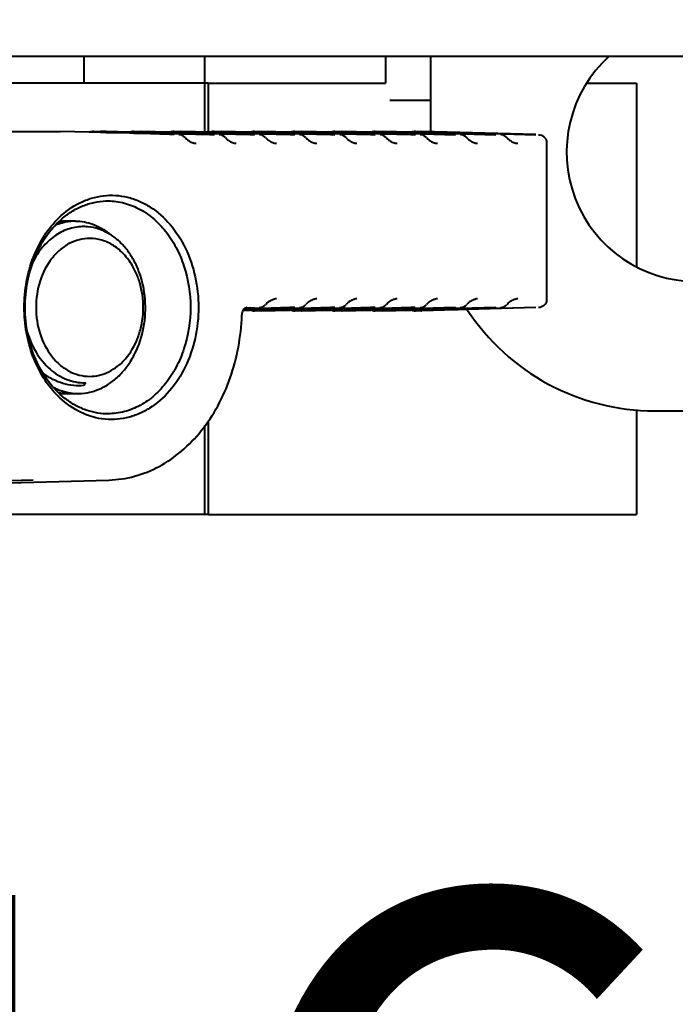
# Model space of a CAD drawing. Units: millimetres. Extents: x 8146 to 11889, y -2678 to 2614.
# Drawn here: x 8993 to 9031, y -2121 to -2064 of the extents above; entities that cross this region are included whole.
import ezdxf

# ---------------------------------------------------------------- set-up
doc = ezdxf.new("R2010")
doc.units = ezdxf.units.MM
doc.header["$LTSCALE"] = 81.675
doc.header["$PDSIZE"] = 0.01
doc.layers.get('0').update_dxf_attribs({"linetype": 'CONTINUOUS', "lineweight": 40})
doc.layers.get('Defpoints').update_dxf_attribs({"color": 27, "linetype": 'CONTINUOUS', "lineweight": 13})
doc.layers.add('dim', color=50, linetype='CONTINUOUS', lineweight=25)
doc.styles.add('ISO', font='ISOCP.SHX', dxfattribs={"bigfont": 'gbcbig.shx'})
doc.dimstyles.new('DIMSTYLE_1_4533', dxfattribs={"dimtxt": 37.5, "dimasz": 30, "dimexe": 9.375, "dimexo": 9.375, "dimgap": 11.25, "dimtad": 1, "dimdsep": 46, "dimtxsty": 'ISO', "dimblk": '_FILLED', "dimblk1": '_FILLED', "dimblk2": '_FILLED', "dimcen": 0.09, "dimadec": 1, "dimazin": 2, "dimtp": 0.01, "dimtm": 0.01, "dimtfac": 1, "dimtmove": 0, "dimatfit": 0, "dimldrblk": '_FILLED', "dimfxl": 0, "dimtolj": 1, "dimarcsym": 0})

# ---------------------------------------------------------------- blocks, each defined once
blk = doc.blocks.new('_FILLED')
at = {"color": 0, "linetype": 'ByBlock'}
blk.add_solid([(0, 0), (-1, 0.2), (-1, -0.2)], dxfattribs=at)
blk = doc.blocks.new('*D28')
at = {"layer": 'Defpoints', "color": 0}
for p in [(8820.738, -2016.506), (9249.915, -2016.504), (8820.738, -2225.587)]:
    blk.add_point(p, dxfattribs=at)
at = {"layer": 'dim', "color": 0, "lineweight": -2}
for p, q in [((8820.738, -2025.881), (8820.738, -2234.962)), ((9249.915, -2025.879), (9249.915, -2234.962)), ((9219.915, -2225.587), (8850.738, -2225.587))]:
    blk.add_line(p, q, dxfattribs=at)
at = {"layer": 'dim', "color": 0, "lineweight": -2, "xscale": 30, "yscale": 30, "zscale": 30, "rotation": 180}
blk.add_blockref('_FILLED', (8820.738, -2225.587), dxfattribs=at)
at = {"layer": 'dim', "color": 0, "lineweight": -2, "xscale": 30, "yscale": 30, "zscale": 30}
blk.add_blockref('_FILLED', (9249.915, -2225.587), dxfattribs=at)
at = {"layer": 'dim', "color": 0, "insert": (9037.168, -2114.337), "char_height": 37.5, "attachment_point": 2, "style": 'ISO'}
blk.add_mtext('\\A1;\\Fisocp.shx,gbcbig.shx;16.9"\\P\\Fisocp.shx,gbcbig.shx;430mm', dxfattribs=at)

msp = doc.modelspace()

# ---------------------------------------------------------------- linework, layer by layer
for p, q in [((8996.846, -2065.751), (8996.846, -2067.284)), ((8996.846, -2065.751), (8996.846, -2067.284)), ((9003.846, -2065.751), (9003.846, -2067.284)), ((9003.846, -2065.751), (9003.846, -2070.122)), ((9014.346, -2065.75), (9014.346, -2067.284)), ((9014.346, -2065.75), (9014.346, -2067.284)), ((9016.95, -2065.75), (9016.95, -2070.107)), ((9004.065, -2067.284), (8934.8, -2067.284)), ((9004.065, -2067.284), (9014.346, -2067.284)), ((9004.065, -2067.284), (9004.065, -2070.128)), ((9026.033, -2067.284), (9028.903, -2067.284)), ((9028.903, -2067.284), (9028.903, -2077.909)), ((9016.95, -2068.284), (9014.596, -2068.284)), ((8991.213, -2070.084), (8995.492, -2070.084)), ((8997.166, -2070.13), (8995.497, -2070.084)), ((8997.345, -2070.135), (8997.166, -2070.13)), ((8997.43, -2070.138), (8997.345, -2070.135)), ((8997.426, -2070.084), (8997.823, -2070.084)), ((8997.827, -2070.149), (8997.43, -2070.138)), ((8997.432, -2070.084), (8997.828, -2070.095)), ((8998.145, -2070.158), (8997.827, -2070.149)), ((8997.828, -2070.095), (8998.146, -2070.103)), ((8998.146, -2070.093), (8997.829, -2070.084)), ((8999.495, -2070.195), (8998.145, -2070.158)), ((8999.497, -2070.13), (8998.146, -2070.093)), ((8998.146, -2070.103), (8999.497, -2070.14)), ((8999.76, -2070.203), (8999.495, -2070.195)), ((8999.677, -2070.135), (8999.497, -2070.13)), ((8999.497, -2070.14), (8999.762, -2070.148)), ((8999.762, -2070.138), (8999.677, -2070.135)), ((8999.758, -2070.084), (9000.155, -2070.084)), ((9000.156, -2070.214), (8999.76, -2070.203)), ((9000.158, -2070.149), (8999.762, -2070.138)), ((8999.762, -2070.148), (9000.158, -2070.159)), ((8999.763, -2070.084), (9000.16, -2070.095)), ((9001.825, -2070.261), (9000.156, -2070.214)), ((9001.827, -2070.195), (9000.158, -2070.149)), ((9000.158, -2070.159), (9001.827, -2070.205)), ((9001.829, -2070.13), (9000.16, -2070.084)), ((9000.16, -2070.095), (9001.828, -2070.14)), ((9002.09, -2070.268), (9001.825, -2070.261)), ((9002.091, -2070.203), (9001.827, -2070.195)), ((9001.827, -2070.205), (9002.091, -2070.212)), ((9001.828, -2070.14), (9002.093, -2070.148)), ((9002.008, -2070.135), (9001.829, -2070.13)), ((9002.093, -2070.138), (9002.008, -2070.135)), ((9002.089, -2070.084), (9002.486, -2070.084)), ((9002.363, -2070.211), (9002.091, -2070.203)), ((9002.091, -2070.212), (9002.363, -2070.219)), ((9002.365, -2070.145), (9002.093, -2070.138)), ((9002.093, -2070.148), (9002.365, -2070.155)), ((9002.095, -2070.084), (9002.367, -2070.091)), ((9002.372, -2070.211), (9002.363, -2070.211)), ((9002.363, -2070.219), (9002.372, -2070.22)), ((9002.374, -2070.146), (9002.365, -2070.145)), ((9002.365, -2070.155), (9002.374, -2070.155)), ((9002.367, -2070.091), (9002.491, -2070.095)), ((9002.488, -2070.214), (9002.372, -2070.211)), ((9002.372, -2070.22), (9002.488, -2070.223)), ((9002.49, -2070.149), (9002.374, -2070.146)), ((9002.374, -2070.155), (9002.489, -2070.159)), ((9004.156, -2070.261), (9002.488, -2070.214)), ((9002.488, -2070.223), (9002.532, -2070.224)), ((9002.489, -2070.159), (9004.158, -2070.205)), ((9004.158, -2070.195), (9002.49, -2070.149)), ((9002.491, -2070.095), (9004.16, -2070.14)), ((9004.16, -2070.13), (9002.492, -2070.084)), ((9002.532, -2070.224), (9004.156, -2070.269)), ((9004.413, -2070.268), (9004.156, -2070.261)), ((9004.156, -2070.269), (9004.413, -2070.276)), ((9004.415, -2070.203), (9004.158, -2070.195)), ((9004.158, -2070.205), (9004.414, -2070.212)), ((9004.425, -2070.138), (9004.16, -2070.13)), ((9004.16, -2070.14), (9004.416, -2070.147)), ((9004.421, -2070.268), (9004.413, -2070.268)), ((9004.414, -2070.212), (9004.423, -2070.212)), ((9004.423, -2070.203), (9004.415, -2070.203)), ((9004.416, -2070.147), (9004.424, -2070.148)), ((9004.421, -2070.084), (9004.817, -2070.084)), ((9004.695, -2070.211), (9004.423, -2070.203)), ((9004.423, -2070.212), (9004.695, -2070.219)), ((9004.424, -2070.148), (9004.696, -2070.155)), ((9004.697, -2070.145), (9004.425, -2070.138)), ((9004.426, -2070.084), (9004.698, -2070.091)), ((9004.704, -2070.211), (9004.695, -2070.211)), ((9004.695, -2070.219), (9004.703, -2070.22)), ((9004.696, -2070.155), (9004.705, -2070.155)), ((9004.706, -2070.146), (9004.697, -2070.145)), ((9004.698, -2070.091), (9004.823, -2070.095)), ((9004.703, -2070.22), (9004.819, -2070.223)), ((9004.819, -2070.214), (9004.704, -2070.211)), ((9004.705, -2070.155), (9004.821, -2070.159)), ((9004.821, -2070.149), (9004.706, -2070.146)), ((9006.488, -2070.261), (9004.819, -2070.214)), ((9004.819, -2070.223), (9004.863, -2070.224)), ((9004.927, -2070.152), (9004.821, -2070.149)), ((9004.821, -2070.159), (9006.489, -2070.205)), ((9006.491, -2070.13), (9004.823, -2070.084)), ((9004.823, -2070.095), (9006.491, -2070.14)), ((9004.863, -2070.224), (9006.488, -2070.269)), ((9006.49, -2070.195), (9004.927, -2070.152)), ((9006.744, -2070.268), (9006.488, -2070.261)), ((9006.488, -2070.269), (9006.744, -2070.276)), ((9006.489, -2070.205), (9006.746, -2070.212)), ((9006.746, -2070.203), (9006.49, -2070.195)), ((9006.756, -2070.138), (9006.491, -2070.13)), ((9006.491, -2070.14), (9006.748, -2070.147)), ((9006.752, -2070.268), (9006.744, -2070.268)), ((9006.754, -2070.203), (9006.746, -2070.203)), ((9006.746, -2070.212), (9006.754, -2070.212)), ((9006.748, -2070.147), (9006.756, -2070.148)), ((9006.752, -2070.084), (9007.149, -2070.084)), ((9007.026, -2070.211), (9006.754, -2070.203)), ((9006.754, -2070.212), (9007.026, -2070.219)), ((9007.028, -2070.145), (9006.756, -2070.138)), ((9006.756, -2070.148), (9007.028, -2070.155)), ((9006.758, -2070.084), (9007.03, -2070.091)), ((9007.035, -2070.211), (9007.026, -2070.211)), ((9007.026, -2070.219), (9007.035, -2070.22)), ((9007.037, -2070.146), (9007.028, -2070.145)), ((9007.028, -2070.155), (9007.037, -2070.155)), ((9007.03, -2070.091), (9007.154, -2070.095)), ((9007.151, -2070.214), (9007.035, -2070.211)), ((9007.035, -2070.22), (9007.151, -2070.223)), ((9007.153, -2070.149), (9007.037, -2070.146)), ((9007.037, -2070.155), (9007.152, -2070.159)), ((9007.193, -2070.215), (9007.151, -2070.214)), ((9007.151, -2070.223), (9007.195, -2070.224)), ((9007.152, -2070.159), (9008.821, -2070.205)), ((9007.258, -2070.152), (9007.153, -2070.149)), ((9008.823, -2070.13), (9007.154, -2070.084)), ((9007.154, -2070.095), (9008.823, -2070.14)), ((9008.819, -2070.261), (9007.193, -2070.215)), ((9007.195, -2070.224), (9008.819, -2070.269)), ((9008.821, -2070.195), (9007.258, -2070.152)), ((9009.076, -2070.268), (9008.819, -2070.261)), ((9008.819, -2070.269), (9009.075, -2070.276)), ((9009.077, -2070.203), (9008.821, -2070.195)), ((9008.821, -2070.205), (9009.077, -2070.212)), ((9009.088, -2070.138), (9008.823, -2070.13)), ((9008.823, -2070.14), (9009.079, -2070.147)), ((9009.084, -2070.268), (9009.076, -2070.268)), ((9009.086, -2070.203), (9009.077, -2070.203)), ((9009.077, -2070.212), (9009.086, -2070.212)), ((9009.079, -2070.147), (9009.087, -2070.148)), ((9009.084, -2070.084), (9009.48, -2070.084)), ((9009.358, -2070.211), (9009.086, -2070.203)), ((9009.086, -2070.212), (9009.357, -2070.219)), ((9009.087, -2070.148), (9009.359, -2070.155)), ((9009.359, -2070.145), (9009.088, -2070.138)), ((9009.089, -2070.084), (9009.361, -2070.091)), ((9009.357, -2070.219), (9009.366, -2070.22)), ((9009.367, -2070.211), (9009.358, -2070.211)), ((9009.368, -2070.146), (9009.359, -2070.145)), ((9009.359, -2070.155), (9009.368, -2070.155)), ((9009.361, -2070.091), (9009.486, -2070.095)), ((9009.366, -2070.22), (9009.482, -2070.223)), ((9009.482, -2070.214), (9009.367, -2070.211)), ((9009.484, -2070.149), (9009.368, -2070.146)), ((9009.368, -2070.155), (9009.484, -2070.159)), ((9009.524, -2070.215), (9009.482, -2070.214)), ((9009.482, -2070.223), (9009.525, -2070.224)), ((9009.59, -2070.152), (9009.484, -2070.149)), ((9009.484, -2070.159), (9011.152, -2070.205)), ((9011.154, -2070.13), (9009.486, -2070.084)), ((9009.486, -2070.095), (9011.154, -2070.14)), ((9011.151, -2070.261), (9009.524, -2070.215)), ((9009.525, -2070.224), (9011.15, -2070.269)), ((9011.152, -2070.195), (9009.59, -2070.152)), ((9011.15, -2070.269), (9011.407, -2070.276)), ((9011.407, -2070.268), (9011.151, -2070.261)), ((9011.409, -2070.203), (9011.152, -2070.195)), ((9011.152, -2070.205), (9011.409, -2070.212)), ((9011.419, -2070.138), (9011.154, -2070.13)), ((9011.154, -2070.14), (9011.41, -2070.147)), ((9011.415, -2070.268), (9011.407, -2070.268)), ((9011.417, -2070.203), (9011.409, -2070.203)), ((9011.409, -2070.212), (9011.417, -2070.212)), ((9011.41, -2070.147), (9011.419, -2070.148)), ((9011.415, -2070.084), (9011.812, -2070.084)), ((9011.689, -2070.211), (9011.417, -2070.203)), ((9011.417, -2070.212), (9011.689, -2070.219)), ((9011.691, -2070.145), (9011.419, -2070.138)), ((9011.419, -2070.148), (9011.691, -2070.155)), ((9011.421, -2070.084), (9011.692, -2070.091)), ((9011.698, -2070.211), (9011.689, -2070.211)), ((9011.689, -2070.219), (9011.698, -2070.22)), ((9011.7, -2070.146), (9011.691, -2070.145)), ((9011.691, -2070.155), (9011.7, -2070.155)), ((9011.692, -2070.091), (9011.817, -2070.095)), ((9011.814, -2070.214), (9011.698, -2070.211)), ((9011.698, -2070.22), (9011.813, -2070.223)), ((9011.815, -2070.149), (9011.7, -2070.146)), ((9011.7, -2070.155), (9011.815, -2070.159)), ((9011.813, -2070.223), (9011.857, -2070.224)), ((9011.855, -2070.215), (9011.814, -2070.214)), ((9011.921, -2070.152), (9011.815, -2070.149)), ((9011.815, -2070.159), (9013.484, -2070.205)), ((9013.486, -2070.13), (9011.817, -2070.084)), ((9011.817, -2070.095), (9013.485, -2070.14)), ((9013.482, -2070.261), (9011.855, -2070.215)), ((9011.857, -2070.224), (9013.482, -2070.269)), ((9013.484, -2070.195), (9011.921, -2070.152)), ((9013.739, -2070.268), (9013.482, -2070.261)), ((9013.482, -2070.269), (9013.738, -2070.276)), ((9013.74, -2070.203), (9013.484, -2070.195)), ((9013.484, -2070.205), (9013.74, -2070.212)), ((9013.485, -2070.14), (9013.742, -2070.147)), ((9013.75, -2070.138), (9013.486, -2070.13)), ((9013.747, -2070.268), (9013.739, -2070.268)), ((9013.749, -2070.203), (9013.74, -2070.203)), ((9013.74, -2070.212), (9013.748, -2070.212)), ((9013.742, -2070.147), (9013.75, -2070.148)), ((9013.746, -2070.084), (9014.143, -2070.084)), ((9013.748, -2070.212), (9014.02, -2070.219)), ((9014.021, -2070.211), (9013.749, -2070.203)), ((9014.022, -2070.145), (9013.75, -2070.138)), ((9013.75, -2070.148), (9014.022, -2070.155)), ((9013.752, -2070.084), (9014.024, -2070.091)), ((9014.02, -2070.219), (9014.029, -2070.22)), ((9014.029, -2070.211), (9014.021, -2070.211)), ((9014.031, -2070.146), (9014.022, -2070.145)), ((9014.022, -2070.155), (9014.031, -2070.155)), ((9014.024, -2070.091), (9014.148, -2070.095)), ((9014.145, -2070.214), (9014.029, -2070.211)), ((9014.029, -2070.22), (9014.145, -2070.223)), ((9014.147, -2070.149), (9014.031, -2070.146)), ((9014.031, -2070.155), (9014.147, -2070.159)), ((9014.187, -2070.215), (9014.145, -2070.214)), ((9014.145, -2070.223), (9014.188, -2070.224)), ((9014.253, -2070.152), (9014.147, -2070.149)), ((9014.147, -2070.159), (9015.815, -2070.205)), ((9014.148, -2070.095), (9015.817, -2070.14)), ((9015.817, -2070.13), (9014.149, -2070.084)), ((9015.814, -2070.261), (9014.187, -2070.215)), ((9014.188, -2070.224), (9015.813, -2070.269)), ((9015.815, -2070.195), (9014.253, -2070.152)), ((9015.813, -2070.269), (9016.07, -2070.276)), ((9016.07, -2070.268), (9015.814, -2070.261)), ((9016.072, -2070.203), (9015.815, -2070.195)), ((9015.815, -2070.205), (9016.072, -2070.212)), ((9016.074, -2070.138), (9015.817, -2070.13)), ((9015.817, -2070.14), (9016.073, -2070.147)), ((9016.078, -2070.268), (9016.07, -2070.268)), ((9016.08, -2070.203), (9016.072, -2070.203)), ((9016.072, -2070.212), (9016.08, -2070.212)), ((9016.073, -2070.147), (9016.082, -2070.148)), ((9016.354, -2070.145), (9016.074, -2070.138)), ((9016.078, -2070.084), (9016.432, -2070.084)), ((9016.352, -2070.211), (9016.08, -2070.203)), ((9016.08, -2070.212), (9016.352, -2070.219)), ((9016.082, -2070.148), (9016.354, -2070.155)), ((9016.083, -2070.084), (9016.355, -2070.091)), ((9016.361, -2070.211), (9016.352, -2070.211)), ((9016.352, -2070.219), (9016.361, -2070.22)), ((9016.363, -2070.146), (9016.354, -2070.145)), ((9016.354, -2070.155), (9016.362, -2070.155)), ((9016.355, -2070.091), (9016.432, -2070.093)), ((9016.434, -2070.213), (9016.361, -2070.211)), ((9016.361, -2070.22), (9016.434, -2070.222)), ((9016.362, -2070.155), (9016.436, -2070.157)), ((9016.436, -2070.148), (9016.363, -2070.146)), ((9016.432, -2070.093), (9016.446, -2070.094)), ((9016.443, -2070.213), (9016.434, -2070.213)), ((9016.434, -2070.222), (9016.443, -2070.222)), ((9016.445, -2070.148), (9016.436, -2070.148)), ((9016.436, -2070.157), (9016.444, -2070.158)), ((9016.518, -2070.215), (9016.443, -2070.213)), ((9016.443, -2070.222), (9016.52, -2070.224)), ((9016.444, -2070.158), (9018.403, -2070.212)), ((9016.584, -2070.152), (9016.445, -2070.148)), ((9023.064, -2070.271), (9016.446, -2070.084)), ((9016.446, -2070.094), (9018.405, -2070.147)), ((9018.401, -2070.268), (9016.518, -2070.215)), ((9016.52, -2070.224), (9018.401, -2070.276)), ((9018.403, -2070.203), (9016.584, -2070.152)), ((9018.683, -2070.211), (9018.403, -2070.203)), ((9018.403, -2070.212), (9018.683, -2070.219)), ((9018.405, -2070.147), (9018.685, -2070.155)), ((9018.692, -2070.211), (9018.683, -2070.211)), ((9018.683, -2070.219), (9018.692, -2070.22)), ((9018.685, -2070.155), (9018.694, -2070.155)), ((9018.85, -2070.215), (9018.692, -2070.211)), ((9018.692, -2070.22), (9018.851, -2070.224)), ((9018.694, -2070.155), (9020.734, -2070.212)), ((9020.733, -2070.268), (9018.85, -2070.215)), ((9018.851, -2070.224), (9020.733, -2070.276)), ((9020.734, -2070.212), (9021.015, -2070.219)), ((9021.015, -2070.219), (9021.024, -2070.22)), ((9021.024, -2070.22), (9021.183, -2070.224)), ((9021.183, -2070.224), (9023.064, -2070.276)), ((9023.706, -2079.793), (9023.706, -2070.776)), ((9006.108, -2080.449), (9006.294, -2080.444)), ((9006.302, -2080.433), (9006.114, -2080.438)), ((9006.15, -2080.382), (9006.293, -2080.378)), ((9006.292, -2080.369), (9006.161, -2080.373)), ((9006.223, -2080.315), (9006.299, -2080.313)), ((9006.298, -2080.293), (9006.29, -2080.293)), ((9006.301, -2080.369), (9006.292, -2080.369)), ((9006.293, -2080.378), (9006.301, -2080.378)), ((9006.294, -2080.444), (9006.303, -2080.443)), ((9006.299, -2080.313), (9006.488, -2080.308)), ((9006.489, -2080.364), (9006.301, -2080.369)), ((9006.301, -2080.378), (9006.49, -2080.373)), ((9006.491, -2080.428), (9006.302, -2080.433)), ((9006.303, -2080.443), (9006.433, -2080.44)), ((9006.433, -2080.44), (9006.491, -2080.438)), ((9006.488, -2080.308), (9006.752, -2080.3)), ((9006.754, -2080.357), (9006.489, -2080.364)), ((9006.49, -2080.373), (9006.754, -2080.366)), ((9006.756, -2080.421), (9006.491, -2080.428)), ((9006.491, -2080.438), (9006.756, -2080.431)), ((9007.149, -2080.485), (9006.752, -2080.485)), ((9007.026, -2080.349), (9006.754, -2080.357)), ((9006.754, -2080.366), (9007.026, -2080.358)), ((9006.904, -2080.417), (9006.756, -2080.421)), ((9006.756, -2080.431), (9007.028, -2080.423)), ((9007.03, -2080.477), (9006.758, -2080.485)), ((9007.028, -2080.413), (9006.904, -2080.417)), ((9007.034, -2080.349), (9007.026, -2080.349)), ((9007.026, -2080.358), (9007.035, -2080.358)), ((9007.036, -2080.413), (9007.028, -2080.413)), ((9007.028, -2080.423), (9007.037, -2080.423)), ((9007.154, -2080.474), (9007.03, -2080.477)), ((9007.151, -2080.346), (9007.034, -2080.349)), ((9007.035, -2080.358), (9007.151, -2080.354)), ((9007.152, -2080.41), (9007.036, -2080.413)), ((9007.037, -2080.423), (9007.153, -2080.42)), ((9008.819, -2080.3), (9007.151, -2080.346)), ((9007.151, -2080.354), (9008.819, -2080.308)), ((9008.821, -2080.364), (9007.152, -2080.41)), ((9007.153, -2080.42), (9008.821, -2080.373)), ((9008.823, -2080.428), (9007.154, -2080.474)), ((9007.154, -2080.485), (9008.764, -2080.44)), ((9008.764, -2080.44), (9008.823, -2080.438)), ((9009.075, -2080.293), (9008.819, -2080.3)), ((9008.819, -2080.308), (9009.084, -2080.3)), ((9009.077, -2080.357), (9008.821, -2080.364)), ((9008.821, -2080.373), (9009.077, -2080.366)), ((9009.087, -2080.421), (9008.823, -2080.428)), ((9008.823, -2080.438), (9009.079, -2080.431)), ((9009.086, -2080.357), (9009.077, -2080.357)), ((9009.077, -2080.366), (9009.086, -2080.366)), ((9009.079, -2080.431), (9009.088, -2080.431)), ((9009.48, -2080.485), (9009.084, -2080.485)), ((9009.208, -2080.353), (9009.086, -2080.357)), ((9009.086, -2080.366), (9009.358, -2080.358)), ((9009.235, -2080.417), (9009.087, -2080.421)), ((9009.088, -2080.431), (9009.359, -2080.423)), ((9009.361, -2080.477), (9009.089, -2080.485)), ((9009.357, -2080.349), (9009.208, -2080.353)), ((9009.359, -2080.413), (9009.235, -2080.417)), ((9009.366, -2080.349), (9009.357, -2080.349)), ((9009.358, -2080.358), (9009.366, -2080.358)), ((9009.368, -2080.413), (9009.359, -2080.413)), ((9009.359, -2080.423), (9009.368, -2080.423)), ((9009.486, -2080.474), (9009.361, -2080.477)), ((9009.482, -2080.346), (9009.366, -2080.349)), ((9009.366, -2080.358), (9009.482, -2080.354)), ((9009.484, -2080.41), (9009.368, -2080.413)), ((9009.368, -2080.423), (9009.484, -2080.42)), ((9011.15, -2080.3), (9009.482, -2080.346)), ((9009.482, -2080.354), (9011.151, -2080.308)), ((9011.152, -2080.364), (9009.484, -2080.41)), ((9009.484, -2080.42), (9011.152, -2080.373)), ((9011.154, -2080.428), (9009.486, -2080.474)), ((9009.486, -2080.485), (9011.095, -2080.44)), ((9011.095, -2080.44), (9011.154, -2080.438)), ((9011.407, -2080.293), (9011.15, -2080.3)), ((9011.151, -2080.308), (9011.415, -2080.3)), ((9011.409, -2080.357), (9011.152, -2080.364)), ((9011.152, -2080.373), (9011.409, -2080.366)), ((9011.419, -2080.421), (9011.154, -2080.428)), ((9011.154, -2080.438), (9011.411, -2080.431)), ((9011.417, -2080.357), (9011.409, -2080.357)), ((9011.409, -2080.366), (9011.417, -2080.366)), ((9011.411, -2080.431), (9011.419, -2080.431)), ((9011.812, -2080.485), (9011.415, -2080.485)), ((9011.539, -2080.353), (9011.417, -2080.357)), ((9011.417, -2080.366), (9011.689, -2080.358)), ((9011.567, -2080.417), (9011.419, -2080.421)), ((9011.419, -2080.431), (9011.691, -2080.423)), ((9011.692, -2080.477), (9011.421, -2080.485)), ((9011.689, -2080.349), (9011.539, -2080.353)), ((9011.691, -2080.413), (9011.567, -2080.417)), ((9011.697, -2080.349), (9011.689, -2080.349)), ((9011.689, -2080.358), (9011.698, -2080.358)), ((9011.699, -2080.413), (9011.691, -2080.413)), ((9011.691, -2080.423), (9011.699, -2080.423)), ((9011.817, -2080.474), (9011.692, -2080.477)), ((9011.813, -2080.346), (9011.697, -2080.349)), ((9011.698, -2080.358), (9011.814, -2080.354)), ((9011.815, -2080.41), (9011.699, -2080.413)), ((9011.699, -2080.423), (9011.815, -2080.42)), ((9013.482, -2080.3), (9011.813, -2080.346)), ((9011.814, -2080.354), (9013.482, -2080.308)), ((9013.484, -2080.364), (9011.815, -2080.41)), ((9011.815, -2080.42), (9013.484, -2080.373)), ((9013.485, -2080.428), (9011.817, -2080.474)), ((9011.817, -2080.485), (9013.427, -2080.44)), ((9013.427, -2080.44), (9013.486, -2080.438)), ((9013.738, -2080.293), (9013.482, -2080.3)), ((9013.482, -2080.308), (9013.747, -2080.3)), ((9013.74, -2080.357), (9013.484, -2080.364)), ((9013.484, -2080.373), (9013.74, -2080.366)), ((9013.75, -2080.421), (9013.485, -2080.428)), ((9013.486, -2080.438), (9013.742, -2080.431)), ((9013.748, -2080.357), (9013.74, -2080.357)), ((9013.74, -2080.366), (9013.749, -2080.366)), ((9013.742, -2080.431), (9013.75, -2080.431)), ((9014.143, -2080.485), (9013.746, -2080.485)), ((9013.871, -2080.353), (9013.748, -2080.357)), ((9013.749, -2080.366), (9014.021, -2080.358)), ((9013.898, -2080.417), (9013.75, -2080.421)), ((9013.75, -2080.431), (9014.022, -2080.423)), ((9014.024, -2080.477), (9013.752, -2080.485)), ((9014.02, -2080.349), (9013.871, -2080.353)), ((9014.022, -2080.413), (9013.898, -2080.417)), ((9014.029, -2080.349), (9014.02, -2080.349)), ((9014.021, -2080.358), (9014.029, -2080.358)), ((9014.031, -2080.413), (9014.022, -2080.413)), ((9014.022, -2080.423), (9014.031, -2080.423)), ((9014.148, -2080.474), (9014.024, -2080.477)), ((9014.145, -2080.346), (9014.029, -2080.349)), ((9014.029, -2080.358), (9014.145, -2080.354)), ((9014.147, -2080.41), (9014.031, -2080.413)), ((9014.031, -2080.423), (9014.147, -2080.42)), ((9015.813, -2080.3), (9014.145, -2080.346)), ((9014.145, -2080.354), (9015.814, -2080.308)), ((9015.815, -2080.364), (9014.147, -2080.41)), ((9014.147, -2080.42), (9015.815, -2080.373)), ((9015.817, -2080.428), (9014.148, -2080.474)), ((9014.149, -2080.485), (9015.758, -2080.44)), ((9015.758, -2080.44), (9015.817, -2080.438)), ((9016.07, -2080.293), (9015.813, -2080.3)), ((9015.814, -2080.308), (9016.07, -2080.301)), ((9016.072, -2080.357), (9015.815, -2080.364)), ((9015.815, -2080.373), (9016.072, -2080.366)), ((9016.073, -2080.421), (9015.817, -2080.428)), ((9015.817, -2080.438), (9016.074, -2080.431)), ((9016.08, -2080.357), (9016.072, -2080.357)), ((9016.072, -2080.366), (9016.08, -2080.366)), ((9016.229, -2080.417), (9016.073, -2080.421)), ((9016.074, -2080.431), (9016.082, -2080.431)), ((9016.432, -2080.485), (9016.078, -2080.485)), ((9016.202, -2080.353), (9016.08, -2080.357)), ((9016.08, -2080.366), (9016.352, -2080.358)), ((9016.082, -2080.431), (9016.354, -2080.423)), ((9016.355, -2080.477), (9016.083, -2080.485)), ((9016.352, -2080.349), (9016.202, -2080.353)), ((9016.354, -2080.413), (9016.229, -2080.417)), ((9016.36, -2080.349), (9016.352, -2080.349)), ((9016.352, -2080.358), (9016.36, -2080.358)), ((9016.362, -2080.413), (9016.354, -2080.413)), ((9016.354, -2080.423), (9016.362, -2080.423)), ((9016.432, -2080.475), (9016.355, -2080.477)), ((9016.434, -2080.347), (9016.36, -2080.349)), ((9016.36, -2080.358), (9016.434, -2080.356)), ((9016.436, -2080.411), (9016.362, -2080.413)), ((9016.362, -2080.423), (9016.436, -2080.421)), ((9016.446, -2080.475), (9016.432, -2080.475)), ((9016.443, -2080.347), (9016.434, -2080.347)), ((9016.434, -2080.356), (9016.443, -2080.355)), ((9016.444, -2080.411), (9016.436, -2080.411)), ((9016.436, -2080.421), (9016.445, -2080.421)), ((9018.401, -2080.293), (9016.443, -2080.347)), ((9016.443, -2080.355), (9018.401, -2080.301)), ((9018.403, -2080.357), (9016.444, -2080.411)), ((9016.445, -2080.421), (9018.403, -2080.366)), ((9023.064, -2080.297), (9016.446, -2080.485)), ((9018.405, -2080.421), (9016.446, -2080.475)), ((9018.533, -2080.353), (9018.403, -2080.357)), ((9018.403, -2080.366), (9018.683, -2080.358)), ((9018.561, -2080.417), (9018.405, -2080.421)), ((9018.683, -2080.349), (9018.533, -2080.353)), ((9018.685, -2080.413), (9018.561, -2080.417)), ((9018.692, -2080.349), (9018.683, -2080.349)), ((9018.683, -2080.358), (9018.692, -2080.358)), ((9018.693, -2080.413), (9018.685, -2080.413)), ((9020.733, -2080.293), (9018.692, -2080.349)), ((9018.692, -2080.358), (9020.733, -2080.301)), ((9020.734, -2080.357), (9018.693, -2080.413)), ((9020.865, -2080.353), (9020.734, -2080.357)), ((9021.015, -2080.349), (9020.865, -2080.353)), ((9021.023, -2080.349), (9021.015, -2080.349)), ((9023.064, -2080.293), (9021.023, -2080.349)), ((8996.92, -2084.646), (8996.86, -2084.811)), ((8996.962, -2084.65), (8996.86, -2084.811)), ((9028.903, -2086.193), (9028.903, -2092.284)), ((9029.95, -2086.284), (9040.743, -2086.284)), ((9004.065, -2086.856), (9004.065, -2092.284)), ((9003.846, -2087.126), (9003.846, -2092.284)), ((8991.39, -2090.482), (8998.309, -2090.29)), ((8993.921, -2090.293), (8991.88, -2090.349)), ((9004.065, -2092.284), (8934.8, -2092.284)), ((9004.065, -2092.284), (9028.903, -2092.284))]:
    msp.add_line(p, q)
for points in [[(9006.016, -2080.763), (9006.056, -2080.55), (9006.136, -2080.396)], [(9006.136, -2080.396), (9006.226, -2080.313), (9006.29, -2080.293)]]:
    msp.add_lwpolyline(points)
for centre, radius, start, end in [((9032.346, -2071.284), 7.5, 132.1037, 270), ((8995.492, -2070.584), 0.5, 88.3974, 89.9954), ((8997.426, -2070.582), 0.498, 107.9171, 114.016), ((8997.427, -2070.587), 0.504, 90.0743, 107.8727), ((8997.823, -2070.584), 0.5, 88.3974, 89.9954), ((8999.757, -2070.582), 0.498, 107.9171, 114.016), ((8999.758, -2070.587), 0.504, 90.0743, 107.8727), ((9000.155, -2070.584), 0.5, 88.3974, 89.9954), ((9002.088, -2070.582), 0.498, 107.9171, 114.016), ((9002.09, -2070.587), 0.504, 90.0743, 107.8727), ((9002.356, -2070.775), 0.5, 41.2508, 88.3597), ((9002.486, -2070.584), 0.5, 88.3974, 89.9954), ((9004.42, -2070.582), 0.498, 107.9171, 114.0158), ((9004.421, -2070.587), 0.504, 90.0743, 107.8727), ((9004.688, -2070.775), 0.5, 41.2508, 88.3597), ((9004.817, -2070.584), 0.5, 88.3974, 89.9954), ((9006.751, -2070.582), 0.498, 107.9171, 114.0158), ((9006.753, -2070.587), 0.504, 90.0743, 107.8727), ((9007.019, -2070.775), 0.5, 41.2508, 88.3597), ((9007.149, -2070.584), 0.5, 88.3974, 89.9954), ((9009.083, -2070.582), 0.498, 107.9171, 114.0158), ((9009.084, -2070.587), 0.504, 90.0743, 107.8727), ((9009.35, -2070.775), 0.5, 41.2508, 88.3597), ((9009.48, -2070.584), 0.5, 88.3974, 89.9954), ((9011.414, -2070.582), 0.498, 107.9171, 114.0158), ((9011.416, -2070.587), 0.504, 90.0743, 107.8727), ((9011.682, -2070.775), 0.5, 41.2508, 88.3597), ((9011.812, -2070.584), 0.5, 88.3974, 89.9954), ((9013.746, -2070.582), 0.498, 107.9171, 114.0158), ((9013.747, -2070.587), 0.504, 90.0743, 107.8727), ((9014.013, -2070.775), 0.5, 41.2508, 88.3597), ((9014.143, -2070.584), 0.5, 88.3974, 89.9954), ((9016.077, -2070.582), 0.498, 107.9171, 114.0158), ((9016.079, -2070.587), 0.504, 90.0743, 107.8727), ((9016.345, -2070.775), 0.5, 41.2508, 88.3597), ((9016.432, -2070.584), 0.5, 88.3763, 89.9887), ((9018.676, -2070.775), 0.5, 41.2508, 88.3597), ((9021.008, -2070.775), 0.5, 41.2508, 88.3597), ((9003.523, -2069.778), 1.034, 230.2231, 234.2649), ((9005.854, -2069.778), 1.034, 230.2231, 234.2649), ((9008.186, -2069.778), 1.034, 230.2231, 234.2649), ((9010.517, -2069.778), 1.034, 230.2231, 234.2649), ((9012.849, -2069.778), 1.034, 230.2231, 234.2649), ((9015.18, -2069.778), 1.034, 230.2231, 234.2649), ((9017.512, -2069.778), 1.034, 230.2231, 234.2649), ((9019.843, -2069.778), 1.034, 230.2231, 234.2649), ((9022.174, -2069.778), 1.034, 230.2231, 234.2649), ((9023.201, -2070.775), 0.505, 359.9665, 12.5188), ((8996.424, -2078.363), 3.085, 105.7146, 113.2061), ((8996.279, -2078.304), 3.023, 105.6804, 109.132), ((8995.746, -2078.167), 2.882, 92.4918, 96.7033), ((8996.264, -2078.252), 2.969, 102.3614, 105.6755), ((8998.794, -2078.895), 4.932, 131.1398, 131.5787), ((8996.393, -2078.263), 2.981, 104.7859, 105.6605), ((8995.745, -2078.139), 2.855, 90.0015, 92.488), ((8996.259, -2078.23), 2.947, 101.334, 102.3582), ((8996.38, -2078.211), 2.927, 92.5453, 104.806), ((8996.257, -2078.219), 2.935, 99.9108, 101.3343), ((8995.744, -2078.151), 2.866, 84.9292, 89.9929), ((8996.252, -2078.192), 2.908, 95.0728, 99.9152), ((8996.248, -2078.151), 2.866, 90.0071, 95.0704), ((8996.374, -2078.139), 2.855, 90.0015, 92.4881), ((8996.839, -2078.338), 2.737, 84.5442, 91.6024), ((9008.186, -2080.791), 1.034, 125.736, 129.7769), ((9010.517, -2080.791), 1.034, 125.736, 129.7769), ((9012.849, -2080.791), 1.034, 125.736, 129.7769), ((9015.18, -2080.791), 1.034, 125.736, 129.7769), ((9017.512, -2080.791), 1.034, 125.736, 129.7769), ((9019.843, -2080.791), 1.034, 125.736, 129.7769), ((9022.174, -2080.791), 1.034, 125.736, 129.7769), ((9023.203, -2079.793), 0.502, 349.9076, 0.048), ((9006.751, -2079.987), 0.498, 245.984, 252.0829), ((9006.753, -2079.981), 0.504, 252.1273, 269.9257), ((9007.019, -2079.793), 0.5, 271.5951, 318.7484), ((9007.149, -2079.985), 0.5, 270.0045, 271.6026), ((9009.083, -2079.987), 0.498, 245.984, 252.0829), ((9009.084, -2079.981), 0.504, 252.1273, 269.9257), ((9009.35, -2079.793), 0.5, 271.5951, 318.7484), ((9009.48, -2079.985), 0.5, 270.0045, 271.6026), ((9011.414, -2079.987), 0.498, 245.984, 252.0829), ((9011.416, -2079.981), 0.504, 252.1273, 269.9257), ((9011.682, -2079.793), 0.5, 271.5951, 318.7484), ((9011.812, -2079.985), 0.5, 270.0045, 271.6026), ((9013.746, -2079.987), 0.498, 245.984, 252.0829), ((9013.747, -2079.981), 0.504, 252.1273, 269.9257), ((9014.013, -2079.793), 0.5, 271.5951, 318.7484), ((9014.143, -2079.985), 0.5, 270.0045, 271.6026), ((9016.077, -2079.987), 0.498, 245.984, 252.0829), ((9016.079, -2079.981), 0.504, 252.1273, 269.9257), ((9016.345, -2079.793), 0.5, 271.5951, 318.7484), ((9016.432, -2079.985), 0.5, 270.0113, 271.6237), ((9018.676, -2079.793), 0.5, 271.5951, 318.7484), ((9029.95, -2073.284), 13, 213.32, 270), ((9021.008, -2079.793), 0.5, 271.5951, 318.7484), ((8996.882, -2081.932), 2.719, 271.0983, 271.672), ((8996.07, -2082.025), 3.26, 257.6042, 258.8208), ((8996.065, -2082.053), 3.231, 258.8157, 264.2826), ((8996.573, -2082.186), 3.099, 256.8611, 258.2217), ((8996.565, -2082.23), 3.054, 258.2072, 269.9568), ((8995.94, -2082.047), 3.238, 260.1531, 261.0392), ((8995.43, -2082.128), 3.156, 270, 270.3589), ((8995.937, -2082.069), 3.215, 261.0357, 265.4198), ((8995.429, -2082.107), 3.177, 270.3637, 274.5661), ((8995.934, -2082.109), 3.176, 265.4213, 269.9943), ((8996.06, -2082.094), 3.19, 264.2888, 267.7503), ((8996.059, -2082.12), 3.165, 267.7524, 269.9988), ((8996.57, -2082.045), 3.24, 259.7545, 261.0394), ((8996.059, -2082.109), 3.176, 270.0057, 274.5784), ((8996.566, -2082.069), 3.215, 261.0361, 265.4315), ((8996.563, -2082.109), 3.176, 265.433, 269.9944)]:
    msp.add_arc(centre, radius, start, end)
for points, knots in [([(9035.342, -2065.75), (9010.175, -2065.75), (8972.425, -2065.753), (8922.092, -2065.757), (8896.925, -2065.764), (8884.342, -2065.764)], [0, 0, 0, 0, 0.5, 0.75, 1, 1, 1, 1]), ([(9023.22, -2070.276), (9023.328, -2070.279), (9023.548, -2070.36), (9023.67, -2070.56), (9023.693, -2070.666)], [0, 0, 0, 0, 0.499918, 1, 1, 1, 1]), ([(9002.732, -2070.446), (9002.742, -2070.457), (9002.783, -2070.502), (9002.827, -2070.544), (9002.861, -2070.572)], [0, 0, 0, 0, 0.257734, 1, 1, 1, 1]), ([(9002.919, -2070.617), (9002.987, -2070.666), (9003.128, -2070.743), (9003.287, -2070.773), (9003.362, -2070.775)], [0, 0, 0, 0, 0.526169, 1, 1, 1, 1]), ([(9005.063, -2070.446), (9005.073, -2070.457), (9005.114, -2070.502), (9005.158, -2070.544), (9005.193, -2070.572)], [0, 0, 0, 0, 0.257734, 1, 1, 1, 1]), ([(9005.251, -2070.617), (9005.318, -2070.666), (9005.46, -2070.743), (9005.618, -2070.773), (9005.694, -2070.775)], [0, 0, 0, 0, 0.526169, 1, 1, 1, 1]), ([(9007.395, -2070.446), (9007.405, -2070.457), (9007.446, -2070.502), (9007.49, -2070.544), (9007.524, -2070.572)], [0, 0, 0, 0, 0.257734, 1, 1, 1, 1]), ([(9007.582, -2070.617), (9007.65, -2070.666), (9007.791, -2070.743), (9007.95, -2070.773), (9008.025, -2070.775)], [0, 0, 0, 0, 0.526169, 1, 1, 1, 1]), ([(9009.726, -2070.446), (9009.736, -2070.457), (9009.777, -2070.502), (9009.821, -2070.544), (9009.856, -2070.572)], [0, 0, 0, 0, 0.257734, 1, 1, 1, 1]), ([(9009.913, -2070.617), (9009.981, -2070.666), (9010.123, -2070.743), (9010.281, -2070.773), (9010.356, -2070.775)], [0, 0, 0, 0, 0.526169, 1, 1, 1, 1]), ([(9012.057, -2070.446), (9012.068, -2070.457), (9012.109, -2070.502), (9012.153, -2070.544), (9012.187, -2070.572)], [0, 0, 0, 0, 0.257734, 1, 1, 1, 1]), ([(9012.245, -2070.617), (9012.313, -2070.666), (9012.454, -2070.743), (9012.613, -2070.773), (9012.688, -2070.775)], [0, 0, 0, 0, 0.526169, 1, 1, 1, 1]), ([(9014.389, -2070.446), (9014.399, -2070.457), (9014.44, -2070.502), (9014.484, -2070.544), (9014.519, -2070.572)], [0, 0, 0, 0, 0.257734, 1, 1, 1, 1]), ([(9014.576, -2070.617), (9014.644, -2070.666), (9014.786, -2070.743), (9014.944, -2070.773), (9015.019, -2070.775)], [0, 0, 0, 0, 0.526169, 1, 1, 1, 1]), ([(9016.72, -2070.446), (9016.731, -2070.457), (9016.771, -2070.502), (9016.816, -2070.544), (9016.85, -2070.572)], [0, 0, 0, 0, 0.257734, 1, 1, 1, 1]), ([(9016.908, -2070.617), (9016.975, -2070.666), (9017.117, -2070.743), (9017.276, -2070.773), (9017.351, -2070.775)], [0, 0, 0, 0, 0.526169, 1, 1, 1, 1]), ([(9019.052, -2070.446), (9019.062, -2070.457), (9019.103, -2070.502), (9019.147, -2070.544), (9019.181, -2070.572)], [0, 0, 0, 0, 0.257734, 1, 1, 1, 1]), ([(9019.239, -2070.617), (9019.307, -2070.666), (9019.448, -2070.743), (9019.607, -2070.773), (9019.682, -2070.775)], [0, 0, 0, 0, 0.526169, 1, 1, 1, 1]), ([(9021.383, -2070.446), (9021.394, -2070.457), (9021.434, -2070.502), (9021.478, -2070.544), (9021.513, -2070.572)], [0, 0, 0, 0, 0.257734, 1, 1, 1, 1]), ([(9021.571, -2070.617), (9021.638, -2070.666), (9021.78, -2070.743), (9021.938, -2070.773), (9022.014, -2070.775)], [0, 0, 0, 0, 0.526169, 1, 1, 1, 1]), ([(8995.411, -2075.092), (8995.77, -2074.744), (8996.38, -2074.299), (8997.289, -2073.937), (8997.985, -2073.791), (8998.691, -2073.771), (8999.391, -2073.877), (9000.073, -2074.107), (9000.952, -2074.578), (9001.936, -2075.465), (9002.821, -2076.864), (9003.376, -2078.509), (9003.502, -2079.688), (9003.502, -2080.284)], [0, 0, 0, 0, 0.120182, 0.177814, 0.23434, 0.290407, 0.346711, 0.403925, 0.462621, 0.58564, 0.717431, 0.856616, 1, 1, 1, 1]), ([(8995.549, -2075.181), (8995.736, -2075.018), (8996.128, -2074.724), (8996.771, -2074.391), (8997.445, -2074.179), (8997.909, -2074.123), (8998.139, -2074.117)], [0, 0, 0, 0, 0.260385, 0.512379, 0.758016, 1, 1, 1, 1]), ([(8998.139, -2074.117), (8998.457, -2074.108), (8999.105, -2074.174), (9000.035, -2074.519), (9000.889, -2075.092), (9001.634, -2075.868), (9002.244, -2076.815), (9002.853, -2078.268), (9003.036, -2079.477), (9003.036, -2080.284)], [0, 0, 0, 0, 0.109397, 0.221227, 0.337683, 0.460053, 0.588585, 0.722569, 1, 1, 1, 1]), ([(8993.399, -2080.284), (8993.399, -2079.785), (8993.487, -2078.796), (8993.88, -2077.384), (8994.512, -2076.122), (8995.092, -2075.402), (8995.411, -2075.092)], [0, 0, 0, 0, 0.262225, 0.519074, 0.76595, 1, 1, 1, 1]), ([(8993.448, -2080.284), (8993.448, -2079.79), (8993.539, -2078.809), (8993.945, -2077.417), (8994.597, -2076.185), (8995.194, -2075.496), (8995.521, -2075.206)], [0, 0, 0, 0, 0.263248, 0.520596, 0.767139, 1, 1, 1, 1]), ([(8996.374, -2075.284), (8996.545, -2075.284), (8996.889, -2075.315), (8997.394, -2075.454), (8997.88, -2075.681), (8998.178, -2075.885), (8998.321, -2075.999)], [0, 0, 0, 0, 0.2426, 0.488512, 0.740202, 1, 1, 1, 1]), ([(8996.762, -2075.601), (8996.48, -2075.609), (8995.903, -2075.717), (8995.108, -2076.138), (8994.419, -2076.789), (8994.066, -2077.335), (8993.915, -2077.63)], [0, 0, 0, 0, 0.231653, 0.472368, 0.727855, 1, 1, 1, 1]), ([(8996.563, -2085.284), (8996.779, -2085.279), (8997.216, -2085.222), (8997.846, -2085.002), (8998.439, -2084.653), (8998.978, -2084.188), (8999.448, -2083.617), (8999.974, -2082.726), (9000.392, -2081.444), (9000.477, -2079.821), (9000.198, -2078.497), (8999.77, -2077.549), (8999.363, -2076.928), (8998.88, -2076.406), (8998.507, -2076.13), (8998.313, -2076.015)], [0, 0, 0, 0, 0.054458, 0.109924, 0.167086, 0.226459, 0.288248, 0.352391, 0.485972, 0.622952, 0.757306, 0.821895, 0.883973, 0.943315, 1, 1, 1, 1]), ([(8998.313, -2076.015), (8998.126, -2075.905), (8997.733, -2075.723), (8997.309, -2075.633), (8997.099, -2075.613)], [0, 0, 0, 0, 0.506805, 1, 1, 1, 1]), ([(8997.192, -2076.284), (8996.988, -2076.284), (8996.574, -2076.337), (8995.983, -2076.571), (8995.441, -2076.948), (8994.799, -2077.633), (8994.233, -2078.759), (8994.006, -2080.284), (8994.233, -2081.81), (8994.799, -2082.936), (8995.441, -2083.621), (8995.983, -2083.997), (8996.574, -2084.231), (8996.988, -2084.284), (8997.192, -2084.284)], [0, 0, 0, 0, 0.054715, 0.110757, 0.169141, 0.230466, 0.361353, 0.5, 0.638647, 0.769534, 0.830859, 0.889243, 0.945285, 1, 1, 1, 1]), ([(8999.674, -2077.875), (8999.533, -2077.636), (8999.213, -2077.198), (8998.608, -2076.683), (8997.923, -2076.359), (8997.432, -2076.284), (8997.192, -2076.284)], [0, 0, 0, 0, 0.269916, 0.524565, 0.766099, 1, 1, 1, 1]), ([(8999.265, -2083.265), (8999.563, -2082.921), (8999.921, -2082.304), (9000.195, -2081.401), (9000.304, -2080.672), (9000.306, -2079.931), (9000.203, -2079.201), (8999.997, -2078.508), (8999.792, -2078.077), (8999.674, -2077.875)], [0, 0, 0, 0, 0.238356, 0.364441, 0.493113, 0.622706, 0.751459, 0.877699, 1, 1, 1, 1]), ([(9007.524, -2079.996), (9007.513, -2080.005), (9007.467, -2080.045), (9007.425, -2080.088), (9007.395, -2080.123)], [0, 0, 0, 0, 0.242418, 1, 1, 1, 1]), ([(9008.025, -2079.793), (9007.95, -2079.795), (9007.791, -2079.826), (9007.65, -2079.903), (9007.582, -2079.951)], [0, 0, 0, 0, 0.47383, 1, 1, 1, 1]), ([(9009.856, -2079.996), (9009.844, -2080.005), (9009.799, -2080.045), (9009.756, -2080.088), (9009.726, -2080.123)], [0, 0, 0, 0, 0.242418, 1, 1, 1, 1]), ([(9010.356, -2079.793), (9010.281, -2079.795), (9010.123, -2079.826), (9009.981, -2079.903), (9009.913, -2079.951)], [0, 0, 0, 0, 0.47383, 1, 1, 1, 1]), ([(9012.187, -2079.996), (9012.176, -2080.005), (9012.13, -2080.045), (9012.088, -2080.088), (9012.057, -2080.123)], [0, 0, 0, 0, 0.242418, 1, 1, 1, 1]), ([(9012.688, -2079.793), (9012.613, -2079.795), (9012.454, -2079.826), (9012.313, -2079.903), (9012.245, -2079.951)], [0, 0, 0, 0, 0.47383, 1, 1, 1, 1]), ([(9014.519, -2079.996), (9014.507, -2080.005), (9014.462, -2080.045), (9014.419, -2080.088), (9014.389, -2080.123)], [0, 0, 0, 0, 0.242418, 1, 1, 1, 1]), ([(9015.019, -2079.793), (9014.944, -2079.795), (9014.786, -2079.826), (9014.644, -2079.903), (9014.576, -2079.951)], [0, 0, 0, 0, 0.47383, 1, 1, 1, 1]), ([(9016.85, -2079.996), (9016.839, -2080.005), (9016.793, -2080.045), (9016.751, -2080.088), (9016.72, -2080.123)], [0, 0, 0, 0, 0.242418, 1, 1, 1, 1]), ([(9017.351, -2079.793), (9017.276, -2079.795), (9017.117, -2079.826), (9016.975, -2079.903), (9016.908, -2079.951)], [0, 0, 0, 0, 0.47383, 1, 1, 1, 1]), ([(9019.181, -2079.996), (9019.17, -2080.005), (9019.125, -2080.045), (9019.082, -2080.088), (9019.052, -2080.123)], [0, 0, 0, 0, 0.242418, 1, 1, 1, 1]), ([(9019.682, -2079.793), (9019.607, -2079.795), (9019.448, -2079.826), (9019.307, -2079.903), (9019.239, -2079.951)], [0, 0, 0, 0, 0.47383, 1, 1, 1, 1]), ([(9021.513, -2079.996), (9021.502, -2080.005), (9021.456, -2080.045), (9021.413, -2080.088), (9021.383, -2080.123)], [0, 0, 0, 0, 0.242418, 1, 1, 1, 1]), ([(9022.014, -2079.793), (9021.938, -2079.795), (9021.78, -2079.826), (9021.638, -2079.903), (9021.571, -2079.951)], [0, 0, 0, 0, 0.47383, 1, 1, 1, 1]), ([(9023.698, -2079.881), (9023.688, -2079.937), (9023.648, -2080.046), (9023.538, -2080.179), (9023.39, -2080.268), (9023.276, -2080.291), (9023.22, -2080.293)], [0, 0, 0, 0, 0.249905, 0.499627, 0.750235, 1, 1, 1, 1]), ([(8995.324, -2085.39), (8995.018, -2085.079), (8994.463, -2084.364), (8993.858, -2083.121), (8993.483, -2081.738), (8993.399, -2080.771), (8993.399, -2080.284)], [0, 0, 0, 0, 0.234668, 0.481706, 0.738298, 1, 1, 1, 1]), ([(8995.754, -2085.557), (8995.394, -2085.276), (8994.731, -2084.584), (8994.005, -2083.309), (8993.55, -2081.846), (8993.448, -2080.808), (8993.448, -2080.284)], [0, 0, 0, 0, 0.231217, 0.477261, 0.7353, 1, 1, 1, 1]), ([(9003.502, -2080.284), (9003.502, -2080.886), (9003.374, -2082.076), (9002.808, -2083.735), (9001.907, -2085.141), (9000.906, -2086.024), (9000.014, -2086.487), (8999.323, -2086.708), (8998.614, -2086.802), (8997.902, -2086.767), (8997.201, -2086.604), (8996.289, -2086.216), (8995.68, -2085.751), (8995.324, -2085.39)], [0, 0, 0, 0, 0.143372, 0.282466, 0.414048, 0.53677, 0.595326, 0.652431, 0.708681, 0.764767, 0.821399, 0.879222, 1, 1, 1, 1]), ([(9003.036, -2080.284), (9003.036, -2081.091), (9002.853, -2082.3), (9002.244, -2083.754), (9001.634, -2084.701), (9000.889, -2085.476), (9000.035, -2086.05), (8999.105, -2086.394), (8998.457, -2086.46), (8998.139, -2086.452)], [0, 0, 0, 0, 0.277431, 0.411415, 0.539947, 0.662317, 0.778773, 0.890603, 1, 1, 1, 1]), ([(8998.309, -2090.29), (8998.809, -2090.277), (8999.819, -2090.125), (9001.256, -2089.545), (9002.571, -2088.638), (9003.72, -2087.443), (9004.669, -2086.005), (9005.637, -2083.812), (9005.97, -2081.987), (9006.016, -2080.763)], [0, 0, 0, 0, 0.111717, 0.225663, 0.343438, 0.466068, 0.593834, 0.726294, 1, 1, 1, 1]), ([(8993.577, -2081.727), (8993.701, -2082.144), (8993.962, -2082.744), (8994.455, -2083.434), (8994.877, -2083.87), (8995.347, -2084.22), (8995.855, -2084.474), (8996.388, -2084.625), (8996.754, -2084.654), (8996.934, -2084.651)], [0, 0, 0, 0, 0.273857, 0.404988, 0.531485, 0.653438, 0.771398, 0.886469, 1, 1, 1, 1]), ([(8997.192, -2084.284), (8997.381, -2084.284), (8997.765, -2084.239), (8998.318, -2084.037), (8998.83, -2083.71), (8999.127, -2083.423), (8999.265, -2083.265)], [0, 0, 0, 0, 0.238788, 0.482659, 0.735515, 1, 1, 1, 1]), ([(8996.86, -2084.811), (8996.658, -2084.831), (8996.245, -2084.832), (8995.636, -2084.712), (8995.05, -2084.477), (8994.689, -2084.252), (8994.517, -2084.124)], [0, 0, 0, 0, 0.24499, 0.491546, 0.742421, 1, 1, 1, 1]), ([(8995.138, -2084.954), (8995.186, -2084.977), (8995.379, -2085.065), (8995.58, -2085.134), (8995.733, -2085.175)], [0, 0, 0, 0, 0.252434, 1, 1, 1, 1]), ([(8995.14, -2084.937), (8995.199, -2084.967), (8995.433, -2085.077), (8995.68, -2085.16), (8995.869, -2085.204)], [0, 0, 0, 0, 0.253349, 1, 1, 1, 1]), ([(8998.139, -2086.452), (8997.929, -2086.446), (8997.507, -2086.398), (8996.89, -2086.221), (8996.297, -2085.942), (8995.93, -2085.695), (8995.754, -2085.557)], [0, 0, 0, 0, 0.243137, 0.489383, 0.741054, 1, 1, 1, 1])]:
    msp.add_open_spline(points, degree=3, knots=knots)

# ---------------------------------------------------------------- dimensions: what is measured, and where the dimension line sits
at = {"layer": 'dim'}
dim = msp.add_linear_dim(base=(8820.738, -2225.587), p1=(9249.915, -2016.504), p2=(8820.738, -2016.506), angle=180, text='\\Fisocp.shx,gbcbig.shx;16.9"\\P\\Fisocp.shx,gbcbig.shx;430mm', dimstyle='DIMSTYLE_1_4533', override={"dimblk": '_FILLED', "dimblk1": '_FILLED', "dimblk2": '_FILLED'}, dxfattribs=at)
dim.commit()
dim.dimension.update_dxf_attribs({"geometry": '*D28', "text_midpoint": (9037.168, -2225.587), "dimtype": 160})

doc.saveas('drawing.dxf')
